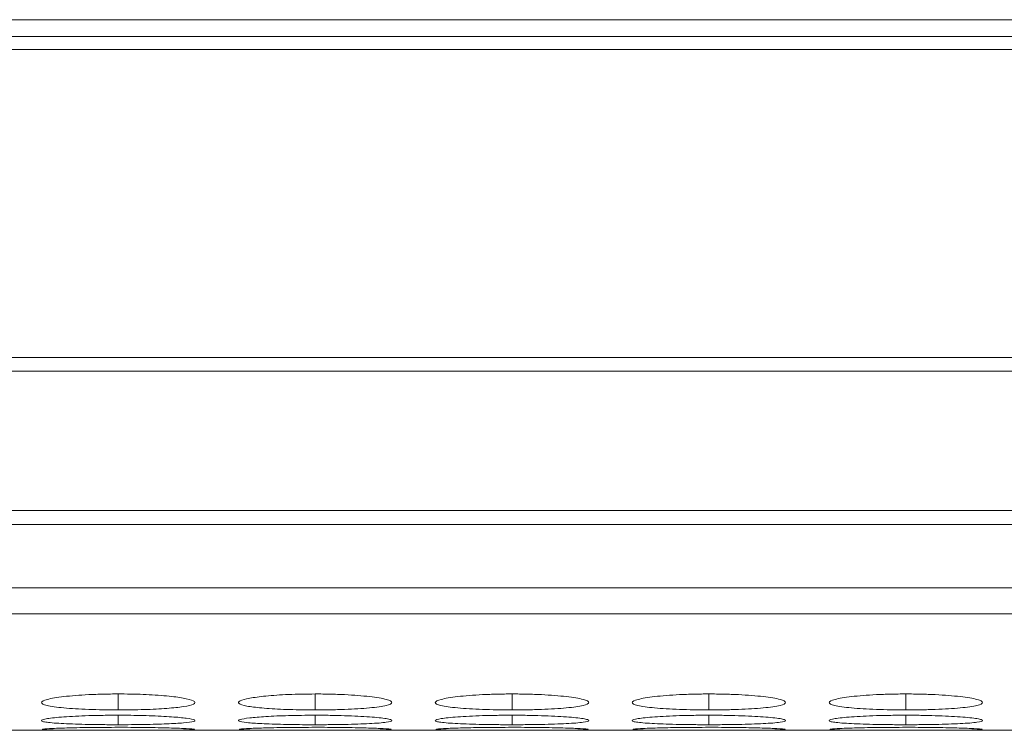
# Model space of a CAD drawing. Units: millimetres. Extents: x 482 to 20086, y 2577 to 12871.
# Drawn here: x 2380 to 2418, y 4595 to 4623 of the extents above; entities that cross this region are included whole.
import ezdxf

# ---------------------------------------------------------------- set-up
doc = ezdxf.new("R2010")
doc.units = ezdxf.units.MM
doc.layers.add('Flowair1', color=7, linetype='Continuous')

msp = doc.modelspace()

# ---------------------------------------------------------------- linework, layer by layer
at = {"layer": 'Flowair1', "color": 7, "linetype": 'Continuous', "lineweight": 15}
for p, q in [((984.831, 4623.094), (2982.831, 4623.094)), ((2644.331, 4622.439), (2318.331, 4622.439)), ((2318.331, 4621.925), (2644.331, 4621.925)), ((2644.331, 4609.879), (2318.331, 4609.879)), ((2318.331, 4609.336), (2644.331, 4609.336)), ((2644.331, 4603.882), (2318.331, 4603.882)), ((2318.331, 4603.344), (2644.331, 4603.344)), ((2318.331, 4600.864), (2644.331, 4600.864)), ((2318.331, 4599.837), (2644.331, 4599.837)), ((2318.331, 4595.284), (2626.86, 4595.284))]:
    msp.add_line(p, q, dxfattribs=at)
at = {"layer": 'Flowair1', "color": 8, "linetype": 'Continuous', "lineweight": 15}
for p, q in [((2383.781, 4596.707), (2383.781, 4596.082)), ((2391.481, 4596.707), (2391.481, 4596.082)), ((2399.181, 4596.707), (2399.181, 4596.082)), ((2406.881, 4596.707), (2406.881, 4596.082)), ((2414.581, 4596.707), (2414.581, 4596.082)), ((2383.781, 4595.875), (2383.781, 4595.504)), ((2391.481, 4595.875), (2391.481, 4595.504)), ((2399.181, 4595.875), (2399.181, 4595.504)), ((2406.881, 4595.875), (2406.881, 4595.504)), ((2414.581, 4595.875), (2414.581, 4595.504))]:
    msp.add_line(p, q, dxfattribs=at)
at = {"layer": 'Flowair1', "color": 7, "linetype": 'Continuous', "lineweight": 15}
for points, knots in [([(2383.781, 4596.707), (2383.582, 4596.707), (2383.387, 4596.705), (2383.002, 4596.696), (2382.811, 4596.69), (2382.447, 4596.672), (2382.275, 4596.661), (2381.951, 4596.635), (2381.797, 4596.62), (2381.522, 4596.588), (2381.399, 4596.571), (2381.182, 4596.534), (2381.09, 4596.514), (2380.866, 4596.455), (2380.784, 4596.413), (2380.779, 4596.352), (2380.796, 4596.331), (2380.869, 4596.292), (2380.925, 4596.273), (2381.075, 4596.238), (2381.171, 4596.221), (2381.393, 4596.19), (2381.519, 4596.176), (2381.799, 4596.149), (2381.951, 4596.138), (2382.274, 4596.117), (2382.447, 4596.109), (2382.812, 4596.095), (2383, 4596.09), (2383.384, 4596.084), (2383.583, 4596.082), (2383.781, 4596.082)], [0, 0, 0, 0, 0.0625, 0.0625, 0.125, 0.125, 0.1875, 0.1875, 0.25, 0.25, 0.3125, 0.3125, 0.375, 0.375, 0.5, 0.5, 0.5625, 0.5625, 0.625, 0.625, 0.6875, 0.6875, 0.75, 0.75, 0.8125, 0.8125, 0.875, 0.875, 0.9375, 0.9375, 1, 1, 1, 1]), ([(2383.781, 4596.082), (2384.129, 4596.085), (2384.819, 4596.09), (2385.704, 4596.139), (2386.401, 4596.211), (2386.774, 4596.305), (2386.812, 4596.414), (2386.52, 4596.521), (2385.879, 4596.615), (2385.037, 4596.683), (2384.275, 4596.706), (2383.86, 4596.707), (2383.781, 4596.707)], [0, 0, 0, 0, 0.110214, 0.218324, 0.321931, 0.436828, 0.537704, 0.654168, 0.755115, 0.867725, 0.974529, 1, 1, 1, 1]), ([(2391.481, 4596.707), (2391.128, 4596.703), (2390.43, 4596.696), (2389.534, 4596.631), (2388.874, 4596.543), (2388.494, 4596.437), (2388.443, 4596.328), (2388.753, 4596.23), (2389.379, 4596.154), (2390.218, 4596.1), (2390.984, 4596.083), (2391.405, 4596.082), (2391.481, 4596.082)], [0, 0, 0, 0, 0.11186, 0.220978, 0.325097, 0.432654, 0.544199, 0.653185, 0.755226, 0.865401, 0.975758, 1, 1, 1, 1]), ([(2391.481, 4596.082), (2391.68, 4596.082), (2391.875, 4596.084), (2392.26, 4596.09), (2392.452, 4596.095), (2392.816, 4596.109), (2392.987, 4596.117), (2393.311, 4596.138), (2393.464, 4596.15), (2393.742, 4596.176), (2393.868, 4596.19), (2394.092, 4596.221), (2394.187, 4596.238), (2394.409, 4596.291), (2394.48, 4596.331), (2394.481, 4596.392), (2394.464, 4596.413), (2394.393, 4596.455), (2394.339, 4596.475), (2394.188, 4596.515), (2394.092, 4596.534), (2393.87, 4596.571), (2393.745, 4596.588), (2393.327, 4596.636), (2393, 4596.662), (2392.451, 4596.689), (2392.263, 4596.696), (2391.878, 4596.705), (2391.679, 4596.707), (2391.481, 4596.707)], [0, 0, 0, 0, 0.0625, 0.0625, 0.125, 0.125, 0.1875, 0.1875, 0.25, 0.25, 0.3125, 0.3125, 0.375, 0.375, 0.5, 0.5, 0.5625, 0.5625, 0.625, 0.625, 0.6875, 0.6875, 0.75, 0.75, 0.875, 0.875, 0.9375, 0.9375, 1, 1, 1, 1]), ([(2399.181, 4596.707), (2398.982, 4596.707), (2398.787, 4596.705), (2398.402, 4596.696), (2398.211, 4596.69), (2397.847, 4596.672), (2397.675, 4596.661), (2397.351, 4596.635), (2397.197, 4596.62), (2396.922, 4596.588), (2396.799, 4596.571), (2396.582, 4596.534), (2396.49, 4596.514), (2396.266, 4596.455), (2396.184, 4596.413), (2396.179, 4596.352), (2396.196, 4596.331), (2396.269, 4596.292), (2396.325, 4596.273), (2396.475, 4596.238), (2396.571, 4596.221), (2396.793, 4596.19), (2396.919, 4596.176), (2397.199, 4596.149), (2397.351, 4596.138), (2397.674, 4596.117), (2397.847, 4596.109), (2398.212, 4596.095), (2398.4, 4596.09), (2398.784, 4596.084), (2398.983, 4596.082), (2399.181, 4596.082)], [0, 0, 0, 0, 0.0625, 0.0625, 0.125, 0.125, 0.1875, 0.1875, 0.25, 0.25, 0.3125, 0.3125, 0.375, 0.375, 0.5, 0.5, 0.5625, 0.5625, 0.625, 0.625, 0.6875, 0.6875, 0.75, 0.75, 0.8125, 0.8125, 0.875, 0.875, 0.9375, 0.9375, 1, 1, 1, 1]), ([(2399.181, 4596.082), (2399.38, 4596.082), (2399.575, 4596.084), (2399.96, 4596.09), (2400.152, 4596.095), (2400.516, 4596.109), (2400.687, 4596.117), (2401.011, 4596.138), (2401.164, 4596.15), (2401.442, 4596.176), (2401.568, 4596.19), (2401.792, 4596.221), (2401.887, 4596.238), (2402.109, 4596.291), (2402.18, 4596.331), (2402.181, 4596.392), (2402.164, 4596.413), (2402.093, 4596.455), (2402.039, 4596.475), (2401.888, 4596.515), (2401.792, 4596.534), (2401.57, 4596.571), (2401.445, 4596.588), (2401.027, 4596.636), (2400.7, 4596.662), (2400.151, 4596.689), (2399.963, 4596.696), (2399.578, 4596.705), (2399.379, 4596.707), (2399.181, 4596.707)], [0, 0, 0, 0, 0.0625, 0.0625, 0.125, 0.125, 0.1875, 0.1875, 0.25, 0.25, 0.3125, 0.3125, 0.375, 0.375, 0.5, 0.5, 0.5625, 0.5625, 0.625, 0.625, 0.6875, 0.6875, 0.75, 0.75, 0.875, 0.875, 0.9375, 0.9375, 1, 1, 1, 1]), ([(2406.88, 4596.707), (2406.682, 4596.707), (2406.487, 4596.705), (2406.102, 4596.696), (2405.911, 4596.69), (2405.547, 4596.672), (2405.375, 4596.661), (2405.051, 4596.635), (2404.897, 4596.62), (2404.622, 4596.588), (2404.499, 4596.571), (2404.282, 4596.534), (2404.19, 4596.514), (2403.966, 4596.455), (2403.884, 4596.413), (2403.879, 4596.352), (2403.896, 4596.331), (2403.969, 4596.292), (2404.025, 4596.273), (2404.175, 4596.238), (2404.271, 4596.221), (2404.493, 4596.19), (2404.619, 4596.176), (2404.899, 4596.149), (2405.051, 4596.138), (2405.374, 4596.117), (2405.547, 4596.109), (2405.912, 4596.095), (2406.1, 4596.09), (2406.484, 4596.084), (2406.683, 4596.082), (2406.881, 4596.082)], [0, 0, 0, 0, 0.0625, 0.0625, 0.125, 0.125, 0.1875, 0.1875, 0.25, 0.25, 0.3125, 0.3125, 0.375, 0.375, 0.5, 0.5, 0.5625, 0.5625, 0.625, 0.625, 0.6875, 0.6875, 0.75, 0.75, 0.8125, 0.8125, 0.875, 0.875, 0.9375, 0.9375, 1, 1, 1, 1]), ([(2406.881, 4596.082), (2407.08, 4596.082), (2407.275, 4596.084), (2407.66, 4596.09), (2407.852, 4596.095), (2408.216, 4596.109), (2408.387, 4596.117), (2408.711, 4596.138), (2408.864, 4596.15), (2409.142, 4596.176), (2409.268, 4596.19), (2409.492, 4596.221), (2409.587, 4596.238), (2409.809, 4596.291), (2409.88, 4596.331), (2409.881, 4596.392), (2409.864, 4596.413), (2409.793, 4596.455), (2409.739, 4596.475), (2409.588, 4596.515), (2409.492, 4596.534), (2409.27, 4596.571), (2409.145, 4596.588), (2408.727, 4596.636), (2408.4, 4596.662), (2407.851, 4596.689), (2407.663, 4596.696), (2407.278, 4596.705), (2407.079, 4596.707), (2406.88, 4596.707)], [0, 0, 0, 0, 0.0625, 0.0625, 0.125, 0.125, 0.1875, 0.1875, 0.25, 0.25, 0.3125, 0.3125, 0.375, 0.375, 0.5, 0.5, 0.5625, 0.5625, 0.625, 0.625, 0.6875, 0.6875, 0.75, 0.75, 0.875, 0.875, 0.9375, 0.9375, 1, 1, 1, 1]), ([(2414.58, 4596.707), (2414.382, 4596.707), (2414.187, 4596.705), (2413.802, 4596.696), (2413.611, 4596.69), (2413.247, 4596.672), (2413.075, 4596.661), (2412.751, 4596.635), (2412.597, 4596.62), (2412.322, 4596.588), (2412.199, 4596.571), (2411.982, 4596.534), (2411.89, 4596.514), (2411.666, 4596.455), (2411.584, 4596.413), (2411.579, 4596.352), (2411.596, 4596.331), (2411.669, 4596.292), (2411.725, 4596.273), (2411.875, 4596.238), (2411.971, 4596.221), (2412.193, 4596.19), (2412.319, 4596.176), (2412.599, 4596.149), (2412.751, 4596.138), (2413.074, 4596.117), (2413.247, 4596.109), (2413.612, 4596.095), (2413.8, 4596.09), (2414.184, 4596.084), (2414.383, 4596.082), (2414.581, 4596.082)], [0, 0, 0, 0, 0.0625, 0.0625, 0.125, 0.125, 0.1875, 0.1875, 0.25, 0.25, 0.3125, 0.3125, 0.375, 0.375, 0.5, 0.5, 0.5625, 0.5625, 0.625, 0.625, 0.6875, 0.6875, 0.75, 0.75, 0.8125, 0.8125, 0.875, 0.875, 0.9375, 0.9375, 1, 1, 1, 1]), ([(2414.581, 4596.082), (2414.78, 4596.082), (2414.975, 4596.084), (2415.36, 4596.09), (2415.552, 4596.095), (2415.916, 4596.109), (2416.087, 4596.117), (2416.411, 4596.138), (2416.564, 4596.15), (2416.842, 4596.176), (2416.968, 4596.19), (2417.192, 4596.221), (2417.287, 4596.238), (2417.509, 4596.291), (2417.58, 4596.331), (2417.581, 4596.392), (2417.564, 4596.413), (2417.493, 4596.455), (2417.439, 4596.475), (2417.288, 4596.515), (2417.192, 4596.534), (2416.97, 4596.571), (2416.845, 4596.588), (2416.427, 4596.636), (2416.1, 4596.662), (2415.551, 4596.689), (2415.363, 4596.696), (2414.978, 4596.705), (2414.779, 4596.707), (2414.58, 4596.707)], [0, 0, 0, 0, 0.0625, 0.0625, 0.125, 0.125, 0.1875, 0.1875, 0.25, 0.25, 0.3125, 0.3125, 0.375, 0.375, 0.5, 0.5, 0.5625, 0.5625, 0.625, 0.625, 0.6875, 0.6875, 0.75, 0.75, 0.875, 0.875, 0.9375, 0.9375, 1, 1, 1, 1]), ([(2383.781, 4595.875), (2383.582, 4595.875), (2383.387, 4595.873), (2383.002, 4595.868), (2382.811, 4595.864), (2382.447, 4595.852), (2382.275, 4595.845), (2381.951, 4595.829), (2381.797, 4595.819), (2381.522, 4595.799), (2381.399, 4595.788), (2381.182, 4595.765), (2381.09, 4595.753), (2380.866, 4595.716), (2380.784, 4595.691), (2380.779, 4595.654), (2380.796, 4595.643), (2380.869, 4595.62), (2380.925, 4595.609), (2381.075, 4595.589), (2381.171, 4595.579), (2381.393, 4595.562), (2381.519, 4595.554), (2381.799, 4595.54), (2381.951, 4595.533), (2382.274, 4595.522), (2382.447, 4595.518), (2382.812, 4595.51), (2383, 4595.508), (2383.384, 4595.505), (2383.583, 4595.504), (2383.781, 4595.504)], [0, 0, 0, 0, 0.0625, 0.0625, 0.125, 0.125, 0.1875, 0.1875, 0.25, 0.25, 0.3125, 0.3125, 0.375, 0.375, 0.5, 0.5, 0.5625, 0.5625, 0.625, 0.625, 0.6875, 0.6875, 0.75, 0.75, 0.8125, 0.8125, 0.875, 0.875, 0.9375, 0.9375, 1, 1, 1, 1]), ([(2383.781, 4595.504), (2384.129, 4595.505), (2384.819, 4595.508), (2385.704, 4595.534), (2386.401, 4595.574), (2386.774, 4595.627), (2386.812, 4595.691), (2386.52, 4595.756), (2385.879, 4595.816), (2385.037, 4595.859), (2384.275, 4595.874), (2383.86, 4595.874), (2383.781, 4595.875)], [0, 0, 0, 0, 0.110214, 0.218324, 0.321931, 0.436828, 0.537704, 0.654168, 0.755115, 0.867725, 0.974529, 1, 1, 1, 1]), ([(2391.481, 4595.875), (2391.128, 4595.872), (2390.43, 4595.867), (2389.534, 4595.826), (2388.874, 4595.77), (2388.494, 4595.705), (2388.443, 4595.64), (2388.753, 4595.584), (2389.379, 4595.542), (2390.218, 4595.513), (2390.984, 4595.504), (2391.405, 4595.504), (2391.481, 4595.504)], [0, 0, 0, 0, 0.11186, 0.220978, 0.325097, 0.432654, 0.544199, 0.653185, 0.755226, 0.865401, 0.975758, 1, 1, 1, 1]), ([(2391.481, 4595.504), (2391.68, 4595.504), (2391.875, 4595.505), (2392.26, 4595.508), (2392.452, 4595.511), (2392.816, 4595.518), (2392.987, 4595.522), (2393.311, 4595.533), (2393.464, 4595.54), (2393.742, 4595.554), (2393.868, 4595.562), (2394.092, 4595.579), (2394.187, 4595.589), (2394.409, 4595.619), (2394.48, 4595.642), (2394.481, 4595.679), (2394.464, 4595.691), (2394.393, 4595.716), (2394.339, 4595.729), (2394.188, 4595.753), (2394.092, 4595.765), (2393.87, 4595.788), (2393.745, 4595.799), (2393.327, 4595.829), (2393, 4595.846), (2392.451, 4595.863), (2392.263, 4595.867), (2391.878, 4595.873), (2391.679, 4595.875), (2391.481, 4595.875)], [0, 0, 0, 0, 0.0625, 0.0625, 0.125, 0.125, 0.1875, 0.1875, 0.25, 0.25, 0.3125, 0.3125, 0.375, 0.375, 0.5, 0.5, 0.5625, 0.5625, 0.625, 0.625, 0.6875, 0.6875, 0.75, 0.75, 0.875, 0.875, 0.9375, 0.9375, 1, 1, 1, 1]), ([(2399.181, 4595.875), (2398.982, 4595.875), (2398.787, 4595.873), (2398.402, 4595.868), (2398.211, 4595.864), (2397.847, 4595.852), (2397.675, 4595.845), (2397.351, 4595.829), (2397.197, 4595.819), (2396.922, 4595.799), (2396.799, 4595.788), (2396.582, 4595.765), (2396.49, 4595.753), (2396.266, 4595.716), (2396.184, 4595.691), (2396.179, 4595.654), (2396.196, 4595.643), (2396.269, 4595.62), (2396.325, 4595.609), (2396.475, 4595.589), (2396.571, 4595.579), (2396.793, 4595.562), (2396.919, 4595.554), (2397.199, 4595.54), (2397.351, 4595.533), (2397.674, 4595.522), (2397.847, 4595.518), (2398.212, 4595.51), (2398.4, 4595.508), (2398.784, 4595.505), (2398.983, 4595.504), (2399.181, 4595.504)], [0, 0, 0, 0, 0.0625, 0.0625, 0.125, 0.125, 0.1875, 0.1875, 0.25, 0.25, 0.3125, 0.3125, 0.375, 0.375, 0.5, 0.5, 0.5625, 0.5625, 0.625, 0.625, 0.6875, 0.6875, 0.75, 0.75, 0.8125, 0.8125, 0.875, 0.875, 0.9375, 0.9375, 1, 1, 1, 1]), ([(2399.181, 4595.504), (2399.38, 4595.504), (2399.575, 4595.505), (2399.96, 4595.508), (2400.152, 4595.511), (2400.516, 4595.518), (2400.687, 4595.522), (2401.011, 4595.533), (2401.164, 4595.54), (2401.442, 4595.554), (2401.568, 4595.562), (2401.792, 4595.579), (2401.887, 4595.589), (2402.109, 4595.619), (2402.18, 4595.642), (2402.181, 4595.679), (2402.164, 4595.691), (2402.093, 4595.716), (2402.039, 4595.729), (2401.888, 4595.753), (2401.792, 4595.765), (2401.57, 4595.788), (2401.445, 4595.799), (2401.027, 4595.829), (2400.7, 4595.846), (2400.151, 4595.863), (2399.963, 4595.867), (2399.578, 4595.873), (2399.379, 4595.875), (2399.181, 4595.875)], [0, 0, 0, 0, 0.0625, 0.0625, 0.125, 0.125, 0.1875, 0.1875, 0.25, 0.25, 0.3125, 0.3125, 0.375, 0.375, 0.5, 0.5, 0.5625, 0.5625, 0.625, 0.625, 0.6875, 0.6875, 0.75, 0.75, 0.875, 0.875, 0.9375, 0.9375, 1, 1, 1, 1]), ([(2406.88, 4595.875), (2406.682, 4595.875), (2406.487, 4595.873), (2406.102, 4595.868), (2405.911, 4595.864), (2405.547, 4595.852), (2405.375, 4595.845), (2405.051, 4595.829), (2404.897, 4595.819), (2404.622, 4595.799), (2404.499, 4595.788), (2404.282, 4595.765), (2404.19, 4595.753), (2403.966, 4595.716), (2403.884, 4595.691), (2403.879, 4595.654), (2403.896, 4595.643), (2403.969, 4595.62), (2404.025, 4595.609), (2404.175, 4595.589), (2404.271, 4595.579), (2404.493, 4595.562), (2404.619, 4595.554), (2404.899, 4595.54), (2405.051, 4595.533), (2405.374, 4595.522), (2405.547, 4595.518), (2405.912, 4595.51), (2406.1, 4595.508), (2406.484, 4595.505), (2406.683, 4595.504), (2406.881, 4595.504)], [0, 0, 0, 0, 0.0625, 0.0625, 0.125, 0.125, 0.1875, 0.1875, 0.25, 0.25, 0.3125, 0.3125, 0.375, 0.375, 0.5, 0.5, 0.5625, 0.5625, 0.625, 0.625, 0.6875, 0.6875, 0.75, 0.75, 0.8125, 0.8125, 0.875, 0.875, 0.9375, 0.9375, 1, 1, 1, 1]), ([(2406.881, 4595.504), (2407.08, 4595.504), (2407.275, 4595.505), (2407.66, 4595.508), (2407.852, 4595.511), (2408.216, 4595.518), (2408.387, 4595.522), (2408.711, 4595.533), (2408.864, 4595.54), (2409.142, 4595.554), (2409.268, 4595.562), (2409.492, 4595.579), (2409.587, 4595.589), (2409.809, 4595.619), (2409.88, 4595.642), (2409.881, 4595.679), (2409.864, 4595.691), (2409.793, 4595.716), (2409.739, 4595.729), (2409.588, 4595.753), (2409.492, 4595.765), (2409.27, 4595.788), (2409.145, 4595.799), (2408.727, 4595.829), (2408.4, 4595.846), (2407.851, 4595.863), (2407.663, 4595.867), (2407.278, 4595.873), (2407.079, 4595.875), (2406.88, 4595.875)], [0, 0, 0, 0, 0.0625, 0.0625, 0.125, 0.125, 0.1875, 0.1875, 0.25, 0.25, 0.3125, 0.3125, 0.375, 0.375, 0.5, 0.5, 0.5625, 0.5625, 0.625, 0.625, 0.6875, 0.6875, 0.75, 0.75, 0.875, 0.875, 0.9375, 0.9375, 1, 1, 1, 1]), ([(2414.58, 4595.875), (2414.382, 4595.875), (2414.187, 4595.873), (2413.802, 4595.868), (2413.611, 4595.864), (2413.247, 4595.852), (2413.075, 4595.845), (2412.751, 4595.829), (2412.597, 4595.819), (2412.322, 4595.799), (2412.199, 4595.788), (2411.982, 4595.765), (2411.89, 4595.753), (2411.666, 4595.716), (2411.584, 4595.691), (2411.579, 4595.654), (2411.596, 4595.643), (2411.669, 4595.62), (2411.725, 4595.609), (2411.875, 4595.589), (2411.971, 4595.579), (2412.193, 4595.562), (2412.319, 4595.554), (2412.599, 4595.54), (2412.751, 4595.533), (2413.074, 4595.522), (2413.247, 4595.518), (2413.612, 4595.51), (2413.8, 4595.508), (2414.184, 4595.505), (2414.383, 4595.504), (2414.581, 4595.504)], [0, 0, 0, 0, 0.0625, 0.0625, 0.125, 0.125, 0.1875, 0.1875, 0.25, 0.25, 0.3125, 0.3125, 0.375, 0.375, 0.5, 0.5, 0.5625, 0.5625, 0.625, 0.625, 0.6875, 0.6875, 0.75, 0.75, 0.8125, 0.8125, 0.875, 0.875, 0.9375, 0.9375, 1, 1, 1, 1]), ([(2414.581, 4595.504), (2414.78, 4595.504), (2414.975, 4595.505), (2415.36, 4595.508), (2415.552, 4595.511), (2415.916, 4595.518), (2416.087, 4595.522), (2416.411, 4595.533), (2416.564, 4595.54), (2416.842, 4595.554), (2416.968, 4595.562), (2417.192, 4595.579), (2417.287, 4595.589), (2417.509, 4595.619), (2417.58, 4595.642), (2417.581, 4595.679), (2417.564, 4595.691), (2417.493, 4595.716), (2417.439, 4595.729), (2417.288, 4595.753), (2417.192, 4595.765), (2416.97, 4595.788), (2416.845, 4595.799), (2416.427, 4595.829), (2416.1, 4595.846), (2415.551, 4595.863), (2415.363, 4595.867), (2414.978, 4595.873), (2414.779, 4595.875), (2414.58, 4595.875)], [0, 0, 0, 0, 0.0625, 0.0625, 0.125, 0.125, 0.1875, 0.1875, 0.25, 0.25, 0.3125, 0.3125, 0.375, 0.375, 0.5, 0.5, 0.5625, 0.5625, 0.625, 0.625, 0.6875, 0.6875, 0.75, 0.75, 0.875, 0.875, 0.9375, 0.9375, 1, 1, 1, 1]), ([(2380.806, 4595.314), (2380.885, 4595.309), (2381.038, 4595.299), (2381.683, 4595.291), (2382.517, 4595.287), (2383.284, 4595.286), (2383.705, 4595.286), (2383.781, 4595.286)], [0, 0, 0, 0, 0.239111, 0.462984, 0.704697, 0.946822, 1, 1, 1, 1]), ([(2383.781, 4595.402), (2383.428, 4595.401), (2382.731, 4595.399), (2381.832, 4595.381), (2381.183, 4595.358), (2380.814, 4595.337), (2380.82, 4595.326), (2380.823, 4595.322)], [0, 0, 0, 0, 0.22239, 0.439326, 0.646326, 0.860162, 1, 1, 1, 1]), ([(2386.748, 4595.322), (2386.757, 4595.324), (2386.792, 4595.333), (2386.508, 4595.353), (2385.883, 4595.376), (2385.036, 4595.395), (2384.275, 4595.402), (2383.86, 4595.402), (2383.781, 4595.402)], [0, 0, 0, 0, 0.075058, 0.308075, 0.510044, 0.73535, 0.949039, 1, 1, 1, 1]), ([(2383.781, 4595.286), (2384.13, 4595.286), (2384.82, 4595.287), (2385.7, 4595.29), (2386.416, 4595.296), (2386.619, 4595.306), (2386.726, 4595.311)], [0, 0, 0, 0, 0.252306, 0.499795, 0.736974, 1, 1, 1, 1]), ([(2388.506, 4595.314), (2388.585, 4595.309), (2388.738, 4595.299), (2389.383, 4595.291), (2390.217, 4595.287), (2390.984, 4595.286), (2391.405, 4595.286), (2391.481, 4595.286)], [0, 0, 0, 0, 0.239108, 0.46298, 0.704698, 0.946815, 1, 1, 1, 1]), ([(2391.481, 4595.402), (2391.128, 4595.401), (2390.431, 4595.399), (2389.532, 4595.381), (2388.883, 4595.358), (2388.514, 4595.337), (2388.52, 4595.326), (2388.523, 4595.322)], [0, 0, 0, 0, 0.22239, 0.439327, 0.646327, 0.860161, 1, 1, 1, 1]), ([(2394.448, 4595.322), (2394.457, 4595.324), (2394.492, 4595.333), (2394.208, 4595.353), (2393.583, 4595.376), (2392.736, 4595.395), (2391.975, 4595.402), (2391.56, 4595.402), (2391.481, 4595.402)], [0, 0, 0, 0, 0.075058, 0.308075, 0.510044, 0.73535, 0.949039, 1, 1, 1, 1]), ([(2391.481, 4595.286), (2391.83, 4595.286), (2392.52, 4595.287), (2393.4, 4595.29), (2394.116, 4595.296), (2394.319, 4595.306), (2394.426, 4595.311)], [0, 0, 0, 0, 0.2523, 0.49979, 0.736971, 1, 1, 1, 1]), ([(2396.206, 4595.314), (2396.252, 4595.308), (2396.362, 4595.303), (2396.624, 4595.297), (2396.725, 4595.296), (2396.951, 4595.293), (2397.078, 4595.292), (2397.348, 4595.29), (2397.491, 4595.289), (2397.796, 4595.288), (2397.959, 4595.287), (2398.295, 4595.287), (2398.467, 4595.287), (2398.819, 4595.286), (2399, 4595.286), (2399.181, 4595.286)], [0, 0, 0, 0, 0.25, 0.25, 0.375, 0.375, 0.5, 0.5, 0.625, 0.625, 0.75, 0.75, 0.875, 0.875, 1, 1, 1, 1]), ([(2399.181, 4595.402), (2398.828, 4595.401), (2398.131, 4595.399), (2397.232, 4595.381), (2396.583, 4595.358), (2396.214, 4595.337), (2396.22, 4595.326), (2396.223, 4595.322)], [0, 0, 0, 0, 0.22239, 0.439327, 0.646327, 0.860161, 1, 1, 1, 1]), ([(2402.148, 4595.322), (2402.157, 4595.324), (2402.192, 4595.333), (2401.908, 4595.353), (2401.283, 4595.376), (2400.436, 4595.395), (2399.675, 4595.402), (2399.26, 4595.402), (2399.181, 4595.402)], [0, 0, 0, 0, 0.075058, 0.308075, 0.510044, 0.73535, 0.949039, 1, 1, 1, 1]), ([(2399.181, 4595.286), (2399.528, 4595.286), (2399.867, 4595.286), (2400.522, 4595.288), (2400.817, 4595.289), (2401.216, 4595.291), (2401.339, 4595.292), (2401.566, 4595.295), (2401.669, 4595.296), (2401.941, 4595.301), (2402.061, 4595.306), (2402.126, 4595.311)], [0, 0, 0, 0, 0.25, 0.25, 0.5, 0.5, 0.625, 0.625, 0.75, 0.75, 1, 1, 1, 1]), ([(2403.906, 4595.314), (2403.952, 4595.308), (2404.062, 4595.303), (2404.324, 4595.297), (2404.425, 4595.296), (2404.651, 4595.293), (2404.778, 4595.292), (2405.048, 4595.29), (2405.191, 4595.289), (2405.496, 4595.288), (2405.659, 4595.287), (2405.995, 4595.287), (2406.167, 4595.287), (2406.519, 4595.286), (2406.7, 4595.286), (2406.881, 4595.286)], [0, 0, 0, 0, 0.25, 0.25, 0.375, 0.375, 0.5, 0.5, 0.625, 0.625, 0.75, 0.75, 0.875, 0.875, 1, 1, 1, 1]), ([(2406.88, 4595.402), (2406.528, 4595.401), (2405.831, 4595.399), (2404.932, 4595.381), (2404.283, 4595.358), (2403.914, 4595.337), (2403.92, 4595.326), (2403.923, 4595.322)], [0, 0, 0, 0, 0.22239, 0.439322, 0.646326, 0.860161, 1, 1, 1, 1]), ([(2409.848, 4595.322), (2409.857, 4595.324), (2409.892, 4595.333), (2409.608, 4595.353), (2408.983, 4595.376), (2408.136, 4595.395), (2407.375, 4595.402), (2406.96, 4595.402), (2406.88, 4595.402)], [0, 0, 0, 0, 0.075058, 0.308072, 0.510045, 0.735351, 0.949033, 1, 1, 1, 1]), ([(2406.881, 4595.286), (2407.228, 4595.286), (2407.567, 4595.286), (2408.222, 4595.288), (2408.517, 4595.289), (2408.916, 4595.291), (2409.039, 4595.292), (2409.266, 4595.295), (2409.369, 4595.296), (2409.641, 4595.301), (2409.761, 4595.306), (2409.826, 4595.311)], [0, 0, 0, 0, 0.25, 0.25, 0.5, 0.5, 0.625, 0.625, 0.75, 0.75, 1, 1, 1, 1]), ([(2411.606, 4595.314), (2411.652, 4595.308), (2411.762, 4595.303), (2412.024, 4595.297), (2412.125, 4595.296), (2412.351, 4595.293), (2412.478, 4595.292), (2412.748, 4595.29), (2412.891, 4595.289), (2413.196, 4595.288), (2413.359, 4595.287), (2413.695, 4595.287), (2413.867, 4595.287), (2414.219, 4595.286), (2414.4, 4595.286), (2414.581, 4595.286)], [0, 0, 0, 0, 0.25, 0.25, 0.375, 0.375, 0.5, 0.5, 0.625, 0.625, 0.75, 0.75, 0.875, 0.875, 1, 1, 1, 1]), ([(2414.58, 4595.402), (2414.228, 4595.401), (2413.531, 4595.399), (2412.632, 4595.381), (2411.983, 4595.358), (2411.614, 4595.337), (2411.62, 4595.326), (2411.623, 4595.322)], [0, 0, 0, 0, 0.222391, 0.439323, 0.646324, 0.860161, 1, 1, 1, 1]), ([(2417.548, 4595.322), (2417.557, 4595.324), (2417.592, 4595.333), (2417.308, 4595.353), (2416.683, 4595.376), (2415.836, 4595.395), (2415.075, 4595.402), (2414.66, 4595.402), (2414.58, 4595.402)], [0, 0, 0, 0, 0.075058, 0.308072, 0.510045, 0.735351, 0.949033, 1, 1, 1, 1]), ([(2414.581, 4595.286), (2414.928, 4595.286), (2415.267, 4595.286), (2415.922, 4595.288), (2416.217, 4595.289), (2416.616, 4595.291), (2416.739, 4595.292), (2416.966, 4595.295), (2417.069, 4595.296), (2417.341, 4595.301), (2417.461, 4595.306), (2417.526, 4595.311)], [0, 0, 0, 0, 0.25, 0.25, 0.5, 0.5, 0.625, 0.625, 0.75, 0.75, 1, 1, 1, 1])]:
    msp.add_open_spline(points, degree=3, knots=knots, dxfattribs=at)

doc.saveas('drawing.dxf')
